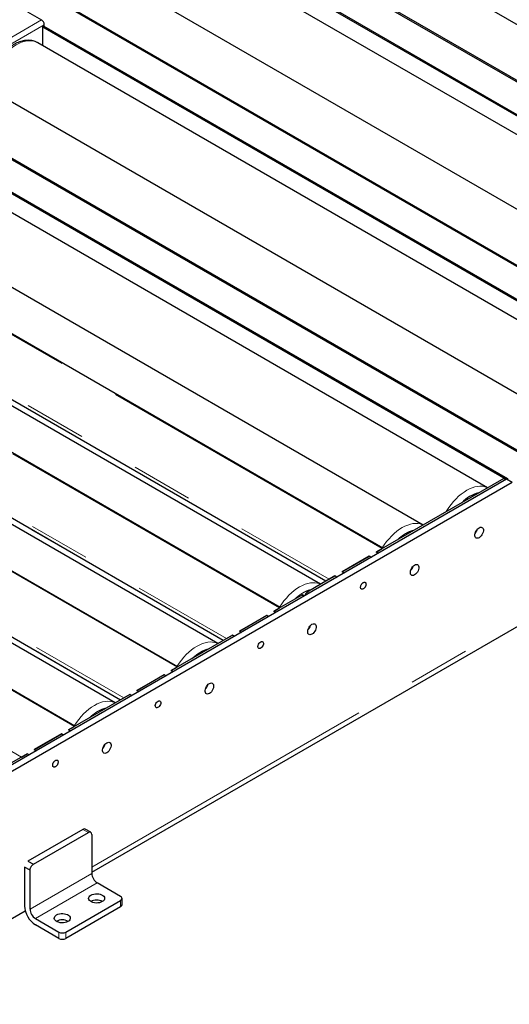
# Paper-space layout 'Blatt2' of a CAD drawing. Units: millimetres. Extents: x 11 to 419, y 1 to 296.
# Drawn here: x 297 to 307, y 123 to 143 of the extents above; entities that cross this region are included whole.
import ezdxf

# ---------------------------------------------------------------- set-up
doc = ezdxf.new("R2010")
doc.units = ezdxf.units.MM
doc.linetypes.add('PHANTOM', pattern=[12.7, 6.35, -1.27, 1.27, -1.27, 1.27, -1.27])

psp = doc.layouts.new('Blatt2')

# ---------------------------------------------------------------- linework, layer by layer
at = {"color": 7, "linetype": 'Continuous', "lineweight": 25}
for p, q in [((307.982694, 142.446306), (302.866527, 145.399806)), ((310.157812, 140.008307), (301.587677, 144.95574)), ((301.637174, 144.959822), (310.157812, 140.040963)), ((310.157812, 139.306196), (301.00785, 144.588356)), ((301.029062, 144.608767), (310.157812, 139.338852)), ((310.157812, 138.921022), (300.900771, 144.264998)), ((310.157812, 137.386175), (299.57141, 143.497575)), ((297.394534, 143.000458), (297.684448, 142.833095)), ((310.157812, 136.203845), (298.29256, 143.053509)), ((298.342056, 143.057592), (310.157812, 136.236501)), ((297.712732, 142.694291), (297.741017, 142.710619)), ((297.712732, 142.300952), (297.712732, 142.694291)), ((310.157812, 135.501734), (297.712732, 142.686125)), ((297.733944, 142.706536), (310.157812, 135.53439)), ((297.741017, 142.710619), (297.741017, 142.735115)), ((310.157812, 135.11656), (297.605653, 142.362767)), ((308.848398, 134.337621), (296.276292, 141.595344)), ((307.866786, 133.721964), (294.997442, 141.151278)), ((295.046939, 141.155361), (307.894363, 133.738701)), ((307.257967, 133.371317), (294.417615, 140.783894)), ((294.438827, 140.804305), (307.286958, 133.387237)), ((306.87557, 133.198732), (294.303464, 140.456454)), ((305.54621, 132.431308), (292.974103, 139.689031)), ((304.716624, 131.952399), (291.926275, 139.33611)), ((303.542808, 131.27477), (290.864195, 138.593977)), ((303.43196, 131.210778), (290.859854, 138.468501)), ((302.602374, 130.731869), (289.812026, 138.11558)), ((301.428559, 130.054239), (288.749946, 137.373447)), ((301.317711, 129.990248), (288.745605, 137.247971)), ((300.488125, 129.511338), (287.697776, 136.89505)), ((286.635696, 136.152917), (299.31431, 128.833709)), ((299.203462, 128.769718), (286.631356, 136.02744)), ((298.373876, 128.290808), (285.583527, 135.67452)), ((307.265745, 133.375807), (274.618625, 114.529026)), ((307.378882, 133.310495), (274.731762, 114.463713)), ((307.212712, 133.39336), (304.58581, 131.876882)), ((307.254431, 133.369276), (307.212712, 133.39336)), ((307.378882, 133.310495), (307.265745, 133.375807)), ((307.286958, 133.387237), (307.266452, 133.375399)), ((307.286958, 133.387237), (307.286958, 133.363561)), ((303.875168, 131.466637), (304.440853, 131.7932)), ((304.437318, 131.791159), (303.878703, 131.468678)), ((304.479037, 131.767075), (304.437318, 131.791159)), ((304.440853, 131.7932), (304.482573, 131.769116)), ((304.582275, 131.874841), (304.704909, 131.945636)), ((304.623994, 131.850757), (304.582275, 131.874841)), ((304.58581, 131.876882), (304.58581, 131.8728)), ((304.58581, 131.876882), (304.627529, 131.852798)), ((304.596419, 131.866675), (304.599955, 131.868716)), ((304.454998, 131.785035), (304.451462, 131.782993)), ((303.730211, 131.382955), (303.157455, 131.05231)), ((303.611112, 131.3142), (303.733747, 131.384996)), ((303.77193, 131.358871), (303.730211, 131.382955)), ((303.733747, 131.384996), (303.775466, 131.360912)), ((303.916887, 131.442553), (303.875168, 131.466637)), ((303.878703, 131.468678), (303.878703, 131.464596)), ((303.878703, 131.468678), (303.920423, 131.444594)), ((303.889312, 131.458471), (303.892848, 131.460512)), ((303.747891, 131.37683), (303.744355, 131.374789)), ((303.044317, 130.986997), (302.471561, 130.656352)), ((303.086037, 130.962913), (303.044317, 130.986997)), ((298.720359, 125.280576), (308.208734, 130.758098)), ((301.760919, 130.246107), (302.326604, 130.57267)), ((302.326604, 130.57267), (302.368323, 130.548586)), ((302.468025, 130.654311), (302.59066, 130.725106)), ((302.509745, 130.630227), (302.468025, 130.654311)), ((302.471561, 130.656352), (302.471561, 130.65227)), ((302.471561, 130.656352), (302.51328, 130.632268)), ((302.48217, 130.646145), (302.485705, 130.648186)), ((302.323069, 130.570629), (301.764454, 130.248148)), ((302.364788, 130.546545), (302.323069, 130.570629)), ((302.340749, 130.564504), (302.337213, 130.562463)), ((301.760919, 130.246107), (301.802638, 130.222023)), ((301.764454, 130.248148), (301.764454, 130.244066)), ((301.764454, 130.248148), (301.806173, 130.224064)), ((301.775063, 130.237941), (301.778599, 130.239982)), ((301.615962, 130.162425), (300.357312, 129.435821)), ((301.496863, 130.09367), (301.619497, 130.164466)), ((301.657681, 130.138341), (301.615962, 130.162425)), ((301.619497, 130.164466), (301.661216, 130.140382)), ((301.633642, 130.1563), (301.630106, 130.154259)), ((300.353776, 129.43378), (300.476411, 129.504576)), ((300.395495, 129.409697), (300.353776, 129.43378)), ((300.357312, 129.435821), (300.357312, 129.431739)), ((300.357312, 129.435821), (300.399031, 129.411738)), ((300.367921, 129.425615), (300.371456, 129.427656)), ((299.646669, 129.025576), (300.212355, 129.35214)), ((300.208819, 129.350099), (299.650205, 129.027617)), ((300.250538, 129.326015), (300.208819, 129.350099)), ((300.212355, 129.35214), (300.254074, 129.328056)), ((300.226499, 129.343974), (300.222964, 129.341933)), ((299.688389, 129.001492), (299.646669, 129.025576)), ((299.650205, 129.027617), (299.650205, 129.023535)), ((299.650205, 129.027617), (299.691924, 129.003533)), ((299.660814, 129.017411), (299.664349, 129.019452)), ((299.501712, 128.941895), (298.243062, 128.215291)), ((299.382613, 128.87314), (299.505248, 128.943936)), ((299.543432, 128.917811), (299.501712, 128.941895)), ((299.505248, 128.943936), (299.546967, 128.919852)), ((299.519392, 128.93577), (299.515857, 128.933729)), ((298.239527, 128.21325), (298.362161, 128.284046)), ((298.281246, 128.189166), (298.239527, 128.21325)), ((298.243062, 128.215291), (298.243062, 128.211209)), ((298.243062, 128.215291), (298.284782, 128.191207)), ((298.253671, 128.205085), (298.257207, 128.207126)), ((297.53242, 127.805046), (298.098106, 128.13161)), ((298.09457, 128.129569), (297.535956, 127.807087)), ((298.136289, 128.105485), (298.09457, 128.129569)), ((298.098106, 128.13161), (298.139825, 128.107526)), ((298.11225, 128.123444), (298.108714, 128.121403)), ((297.574139, 127.780962), (297.53242, 127.805046)), ((297.535956, 127.807087), (297.535956, 127.803005)), ((297.535956, 127.807087), (297.577675, 127.783003)), ((297.546565, 127.796881), (297.5501, 127.798922)), ((297.387463, 127.721364), (296.128813, 126.994761)), ((297.268364, 127.65261), (297.390999, 127.723405)), ((297.429182, 127.69728), (297.387463, 127.721364)), ((297.390999, 127.723405), (297.432718, 127.699322)), ((297.405143, 127.71524), (297.401608, 127.713199)), ((298.536512, 126.164551), (297.405141, 125.511424)), ((298.699645, 126.104189), (298.586508, 126.169502)), ((297.518278, 125.446112), (298.649649, 126.099238)), ((298.720359, 126.058404), (298.720359, 125.258194)), ((297.405141, 125.511424), (297.518278, 125.446112)), ((297.447567, 125.323637), (297.33443, 125.38895)), ((297.33443, 125.38895), (297.33443, 124.58874)), ((297.447567, 124.523427), (297.447567, 125.323637)), ((299.314329, 124.784657), (298.833497, 125.062235)), ((298.182958, 124.049889), (299.314329, 124.703016)), ((299.343619, 124.61319), (299.343619, 124.743836)), ((299.314329, 124.572369), (298.182958, 123.919243)), ((276.061123, 112.199677), (297.348805, 124.488795)), ((297.560704, 124.327468), (298.041537, 124.049889)), ((298.041537, 123.919243), (297.560704, 124.196821))]:
    psp.add_line(p, q, dxfattribs=at)
at = {"color": 8, "linetype": 'PHANTOM', "lineweight": 18}
for p, q in [((297.684448, 142.833095), (294.969158, 141.265591)), ((295.025727, 141.167611), (297.741017, 142.735115)), ((304.704909, 131.945636), (291.906277, 139.33413)), ((290.812479, 138.702694), (303.611112, 131.3142)), ((290.792479, 138.635391), (303.54282, 131.274776)), ((302.59066, 130.725106), (289.792027, 138.113599)), ((288.69823, 137.482164), (301.496863, 130.09367)), ((288.67823, 137.414861), (301.428571, 130.054246)), ((300.476411, 129.504576), (287.677778, 136.893069)), ((286.583981, 136.261634), (299.382613, 128.87314)), ((286.563981, 136.194331), (299.314321, 128.833716)), ((298.362161, 128.284046), (285.563529, 135.672539)), ((284.469731, 135.041103), (297.268364, 127.65261)), ((303.199174, 131.028226), (303.157455, 131.05231)), ((298.720359, 125.38882), (308.114982, 130.81222)), ((298.649649, 126.099238), (298.536512, 126.164551)), ((298.720359, 125.258194), (297.447567, 124.523427)), ((298.833497, 125.062235), (297.560704, 124.327468)), ((299.314329, 124.703016), (299.314329, 124.572369)), ((276.061123, 112.307921), (297.33443, 124.58874)), ((298.041537, 124.049889), (298.041537, 123.919243)), ((298.182958, 123.919243), (298.182958, 124.049889))]:
    psp.add_line(p, q, dxfattribs=at)
at = {"color": 8, "linetype": 'PHANTOM', "lineweight": 18, "flags": 128}
for points in [[(297.605653, 142.362767), (297.574781, 142.37827), (297.530681, 142.393423), (297.483607, 142.40213), (297.433936, 142.404321), (297.38207, 142.399979), (297.328425, 142.389138), (297.273433, 142.371886), (297.217538, 142.348362), (297.161189, 142.318755), (297.10484, 142.283303), (297.048945, 142.242292), (296.993954, 142.196052), (296.940309, 142.144956), (296.888442, 142.089414), (296.838771, 142.029874), (296.791697, 141.966816), (296.747597, 141.900747), (296.706827, 141.832198), (296.669716, 141.761723), (296.636561, 141.689888), (296.607631, 141.617271), (296.583157, 141.544458), (296.563338, 141.472035), (296.554883, 141.434517)], [(306.015914, 132.702463), (306.031909, 132.728401), (306.076009, 132.794471), (306.123083, 132.857529), (306.172754, 132.917069), (306.224621, 132.972611), (306.278266, 133.023707), (306.333257, 133.069947), (306.389152, 133.110958), (306.445501, 133.14641), (306.50185, 133.176017), (306.557745, 133.199541), (306.612737, 133.216793), (306.666382, 133.227634), (306.718248, 133.231976), (306.767919, 133.229785), (306.814993, 133.221078), (306.859093, 133.205925), (306.875088, 133.198454)], [(304.702339, 131.960645), (304.702548, 131.960978), (304.746648, 132.027047), (304.793723, 132.090106), (304.843393, 132.149645), (304.89526, 132.205187), (304.948905, 132.256283), (305.003896, 132.302523), (305.059791, 132.343534), (305.11614, 132.378986), (305.172489, 132.408593), (305.228384, 132.432118), (305.283376, 132.449369), (305.337021, 132.46021), (305.388887, 132.464552), (305.438558, 132.462361), (305.485633, 132.453654), (305.529732, 132.438501), (305.545728, 132.43103)], [(302.588089, 130.740115), (302.588299, 130.740448), (302.632399, 130.806517), (302.679473, 130.869575), (302.729144, 130.929115), (302.781011, 130.984657), (302.834656, 131.035753), (302.889647, 131.081993), (302.945542, 131.123004), (303.001891, 131.158456), (303.05824, 131.188063), (303.114135, 131.211587), (303.169127, 131.228839), (303.222772, 131.23968), (303.274638, 131.244022), (303.324309, 131.241831), (303.371383, 131.233124), (303.415483, 131.217971), (303.431478, 131.2105)], [(300.47384, 129.519585), (300.47405, 129.519918), (300.518149, 129.585987), (300.565224, 129.649045), (300.614895, 129.708585), (300.666761, 129.764127), (300.720406, 129.815223), (300.775398, 129.861463), (300.831293, 129.902474), (300.887642, 129.937926), (300.943991, 129.967533), (300.999886, 129.991057), (301.054877, 130.008309), (301.108522, 130.01915), (301.160389, 130.023492), (301.210059, 130.021301), (301.257134, 130.012594), (301.301234, 129.997441), (301.317229, 129.98997)], [(298.359591, 128.299055), (298.3598, 128.299387), (298.4039, 128.365457), (298.450975, 128.428515), (298.500645, 128.488055), (298.552512, 128.543597), (298.606157, 128.594693), (298.661148, 128.640933), (298.717044, 128.681944), (298.773393, 128.717396), (298.829741, 128.747003), (298.885637, 128.770527), (298.940628, 128.787779), (298.994273, 128.79862), (299.04614, 128.802962), (299.09581, 128.800771), (299.142885, 128.792064), (299.186985, 128.776911), (299.20298, 128.76944)]]:
    psp.add_lwpolyline(points, dxfattribs=at)
at = {"color": 7, "linetype": 'Continuous', "lineweight": 25, "flags": 128}
for points in [[(306.70006, 132.375619), (306.721212, 132.384864), (306.741136, 132.387641), (306.758672, 132.383786), (306.772802, 132.373526), (306.782704, 132.357455), (306.787803, 132.336508), (306.787803, 132.311902), (306.782704, 132.285067), (306.772802, 132.257564), (306.758672, 132.230989), (306.741136, 132.206888), (306.721212, 132.186661), (306.70006, 132.171484), (306.678907, 132.162238), (306.658983, 132.159462), (306.641447, 132.163317), (306.627317, 132.173577), (306.617415, 132.189648), (306.612316, 132.210595), (306.612316, 132.235201), (306.617415, 132.262035), (306.627317, 132.289539), (306.641447, 132.316114), (306.658983, 132.340215), (306.678907, 132.360442), (306.70006, 132.375619)], [(305.370699, 131.608195), (305.391851, 131.617441), (305.411775, 131.620217), (305.429311, 131.616363), (305.443441, 131.606102), (305.453343, 131.590031), (305.458443, 131.569084), (305.458443, 131.544478), (305.453343, 131.517644), (305.443441, 131.49014), (305.429311, 131.463565), (305.411775, 131.439464), (305.391851, 131.419237), (305.370699, 131.40406), (305.349546, 131.394815), (305.329623, 131.392039), (305.312086, 131.395893), (305.297957, 131.406154), (305.288054, 131.422224), (305.282955, 131.443171), (305.282955, 131.467777), (305.288054, 131.494612), (305.297957, 131.522116), (305.312086, 131.54869), (305.329623, 131.572791), (305.349546, 131.593018), (305.370699, 131.608195)], [(303.256449, 130.387665), (303.277602, 130.396911), (303.297526, 130.399687), (303.315062, 130.395833), (303.329192, 130.385572), (303.339094, 130.369501), (303.344193, 130.348554), (303.344193, 130.323948), (303.339094, 130.297114), (303.329192, 130.26961), (303.315062, 130.243035), (303.297526, 130.218934), (303.277602, 130.198707), (303.256449, 130.18353), (303.235297, 130.174285), (303.215373, 130.171509), (303.197837, 130.175363), (303.183707, 130.185623), (303.173805, 130.201694), (303.168706, 130.222641), (303.168706, 130.247247), (303.173805, 130.274082), (303.183707, 130.301585), (303.197837, 130.32816), (303.215373, 130.352261), (303.235297, 130.372488), (303.256449, 130.387665)], [(302.199325, 130.026445), (302.215999, 130.033169), (302.231191, 130.03349), (302.243552, 130.027382), (302.251983, 130.015386), (302.255735, 129.998568), (302.254475, 129.978424), (302.248315, 129.956741), (302.237801, 129.935448), (302.223869, 129.916437), (302.207756, 129.901395), (302.190894, 129.891661), (302.174781, 129.888099), (302.160848, 129.891025), (302.150335, 129.900179), (302.144175, 129.914749), (302.142914, 129.933438), (302.146667, 129.954588), (302.155098, 129.976319), (302.167459, 129.996699), (302.182651, 130.013917), (302.199325, 130.026445)], [(300.782981, 129.681555), (300.832905, 129.726534), (300.885148, 129.767621), (300.938053, 129.803306), (300.991142, 129.833267), (301.043935, 129.857232), (301.095952, 129.874984), (301.133724, 129.884035)], [(301.1422, 129.167135), (301.163353, 129.17638), (301.183276, 129.179157), (301.200813, 129.175302), (301.214942, 129.165042), (301.224845, 129.148971), (301.229944, 129.128024), (301.229944, 129.103418), (301.224845, 129.076584), (301.214942, 129.04908), (301.200813, 129.022505), (301.183276, 128.998404), (301.163353, 128.978177), (301.1422, 128.963), (301.121048, 128.953755), (301.101124, 128.950978), (301.083588, 128.954833), (301.069458, 128.965093), (301.059556, 128.981164), (301.054456, 129.002111), (301.054456, 129.026717), (301.059556, 129.053552), (301.069458, 129.081055), (301.083588, 129.10763), (301.101124, 129.131731), (301.121048, 129.151958), (301.1422, 129.167135)], [(300.085076, 128.805915), (300.101749, 128.812638), (300.116942, 128.81296), (300.129303, 128.806852), (300.137734, 128.794856), (300.141486, 128.778038), (300.140226, 128.757894), (300.134065, 128.736211), (300.123552, 128.714918), (300.10962, 128.695907), (300.093507, 128.680865), (300.076644, 128.671131), (300.060531, 128.667568), (300.046599, 128.670494), (300.036086, 128.679649), (300.029925, 128.694218), (300.028665, 128.712908), (300.032417, 128.734058), (300.040849, 128.755788), (300.053209, 128.776168), (300.068402, 128.793387), (300.085076, 128.805915)], [(299.027951, 127.946605), (299.049104, 127.95585), (299.069027, 127.958626), (299.086563, 127.954772), (299.100693, 127.944512), (299.110595, 127.928441), (299.115695, 127.907494), (299.115695, 127.882888), (299.110595, 127.856053), (299.100693, 127.82855), (299.086563, 127.801975), (299.069027, 127.777874), (299.049104, 127.757647), (299.027951, 127.74247), (299.006798, 127.733224), (298.986875, 127.730448), (298.969339, 127.734303), (298.955209, 127.744563), (298.945306, 127.760634), (298.940207, 127.781581), (298.940207, 127.806187), (298.945306, 127.833021), (298.955209, 127.860525), (298.969339, 127.8871), (298.986875, 127.911201), (299.006798, 127.931428), (299.027951, 127.946605)], [(298.936027, 124.676482), (298.90922, 124.663951), (298.878485, 124.65491), (298.845166, 124.649756), (298.810719, 124.648714), (298.776649, 124.651829), (298.744446, 124.658966), (298.715517, 124.669811), (298.691125, 124.683892), (298.672338, 124.700592), (298.659977, 124.719183), (298.654581, 124.738851), (298.656386, 124.758737), (298.665314, 124.777972), (298.680974, 124.795714), (298.702682, 124.81119), (298.729489, 124.823722), (298.760224, 124.832762), (298.793543, 124.837916), (298.82799, 124.838958), (298.86206, 124.835843), (298.894263, 124.828707), (298.923192, 124.817861), (298.947584, 124.80378), (298.966371, 124.78708), (298.978732, 124.768489), (298.984128, 124.748821), (298.982323, 124.728935), (298.973395, 124.709701), (298.957735, 124.691958), (298.936027, 124.676482)], [(298.22892, 124.268278), (298.202113, 124.255747), (298.171378, 124.246706), (298.138059, 124.241552), (298.103612, 124.24051), (298.069543, 124.243625), (298.037339, 124.250761), (298.00841, 124.261607), (297.984019, 124.275688), (297.965232, 124.292388), (297.95287, 124.310979), (297.947474, 124.330647), (297.949279, 124.350533), (297.958207, 124.369767), (297.973867, 124.38751), (297.995575, 124.402986), (298.022382, 124.415518), (298.053117, 124.424558), (298.086436, 124.429712), (298.120883, 124.430754), (298.154953, 124.427639), (298.187156, 124.420503), (298.216086, 124.409657), (298.240477, 124.395576), (298.259264, 124.378876), (298.271625, 124.360285), (298.277022, 124.340617), (298.275216, 124.320731), (298.266288, 124.301497), (298.250628, 124.283754), (298.22892, 124.268278)]]:
    psp.add_lwpolyline(points, dxfattribs=at)
at = {"color": 7, "linetype": 'Continuous', "lineweight": 25}
for centre, radius, start, end in [((297.618199, 142.729526), 0.122944, 2.6054785, 57.3945217), ((306.865848, 132.385626), 0.728056, 103.8485426, 136.1460809), ((306.470987, 132.405792), 0.206159, 315.0566613, 344.9487153), ((305.141627, 131.638368), 0.206159, 315.0566613, 344.9487153), ((303.207141, 130.974633), 0.092208, 122.6054783, 177.3945215), ((303.027377, 130.417838), 0.206159, 315.0566613, 344.9487153), ((300.913128, 129.197308), 0.206159, 315.0566613, 344.9487153), ((298.798879, 127.976778), 0.206159, 315.0566613, 344.9487153), ((298.565804, 126.123663), 0.050298, 65.692881, 125.6175775), ((298.677252, 126.065397), 0.043671, 350.785963, 129.2032852), ((298.965994, 125.269372), 0.245889, 182.6054785, 237.3945217), ((298.819354, 124.461538), 0.247989, 61.0371982, 118.9628018), ((299.298836, 124.743836), 0.043662, 290.7834208, 69.2165792), ((297.822193, 124.609071), 0.488187, 182.3868561, 237.613144), ((297.693202, 124.534605), 0.245889, 182.6054785, 237.3945217), ((299.293573, 124.61818), 0.050294, 294.3746583, 354.3052007), ((298.112248, 124.053334), 0.247989, 61.0371982, 118.9628018), ((298.112248, 124.18636), 0.153702, 242.6096722, 297.3903278), ((298.112248, 124.055714), 0.153702, 242.6096722, 297.3903278)]:
    psp.add_arc(centre, radius, start, end, dxfattribs=at)
for points, knots in [([(297.608886, 142.360245), (297.60583, 142.362248), (297.589357, 142.373044), (297.555913, 142.387465), (297.508471, 142.402869), (297.459078, 142.411415), (297.408994, 142.414026), (297.359011, 142.411096), (297.30784, 142.402744), (297.255891, 142.389034), (297.203588, 142.370122), (297.151332, 142.346232), (297.099501, 142.31764), (297.048435, 142.284655), (296.998455, 142.247617), (296.949875, 142.206901), (296.903057, 142.162973), (296.858487, 142.116505), (296.817045, 142.068775), (296.780469, 142.022522), (296.750032, 141.980703), (296.722988, 141.940818), (296.700222, 141.904987), (296.685888, 141.880552), (296.680052, 141.870604)], [0, 0, 0, 0, 0.011472272, 0.061843702, 0.11364501, 0.167308658, 0.216519002, 0.266487301, 0.317118109, 0.368237322, 0.41964086, 0.471141977, 0.522592177, 0.573850791, 0.624848816, 0.675504553, 0.725690334, 0.775156906, 0.823325225, 0.868501483, 0.906771113, 0.93784054, 0.97469341, 1, 1, 1, 1]), ([(307.294029, 133.359474), (307.293649, 133.363362), (307.293063, 133.369364), (307.289542, 133.374943), (307.285888, 133.37803), (307.281386, 133.379653), (307.274795, 133.379915), (307.269302, 133.377422), (307.265745, 133.375807)], [0, 0, 0, 0, 0.239442946, 0.369635855, 0.499999923, 0.630192909, 0.760557054, 1, 1, 1, 1]), ([(304.313574, 131.116329), (304.306459, 131.113094), (304.295512, 131.108117), (304.282339, 131.108657), (304.273288, 131.111864), (304.265941, 131.118087), (304.259107, 131.129351), (304.255639, 131.148207), (304.259107, 131.171067), (304.265941, 131.19022), (304.273288, 131.204928), (304.282339, 131.218583), (304.295512, 131.234334), (304.306459, 131.241995), (304.313574, 131.246975)], [0, 0, 0, 0, 0.119728422, 0.18418033, 0.25, 0.31581967, 0.380271578, 0.5, 0.619728422, 0.68418033, 0.75, 0.81581967, 0.880271578, 1, 1, 1, 1]), ([(304.313574, 131.246975), (304.32069, 131.25021), (304.331636, 131.255187), (304.34481, 131.254647), (304.35386, 131.25144), (304.361208, 131.245217), (304.368041, 131.233953), (304.371509, 131.215097), (304.368041, 131.192237), (304.361208, 131.173084), (304.35386, 131.158376), (304.34481, 131.144721), (304.331636, 131.12897), (304.32069, 131.121309), (304.313574, 131.116329)], [0, 0, 0, 0, 0.119728422, 0.18418033, 0.25, 0.31581967, 0.380271578, 0.5, 0.619728422, 0.68418033, 0.75, 0.81581967, 0.880271578, 1, 1, 1, 1]), ([(303.086744, 130.962497), (303.086174, 130.968329), (303.085294, 130.977332), (303.080012, 130.985701), (303.074531, 130.990331), (303.067779, 130.992766), (303.057892, 130.993159), (303.049653, 130.989419), (303.044317, 130.986997)], [0, 0, 0, 0, 0.239442945, 0.369664394, 0.499999949, 0.630221449, 0.760557055, 1, 1, 1, 1]), ([(297.970826, 127.454738), (297.963711, 127.451503), (297.952765, 127.446526), (297.939591, 127.447067), (297.930541, 127.450273), (297.923193, 127.456497), (297.91636, 127.46776), (297.912891, 127.486617), (297.91636, 127.509477), (297.923193, 127.52863), (297.930541, 127.543337), (297.939591, 127.556992), (297.952765, 127.572743), (297.963711, 127.580405), (297.970826, 127.585385)], [0, 0, 0, 0, 0.119728422, 0.18418033, 0.25, 0.31581967, 0.380271578, 0.5, 0.619728422, 0.68418033, 0.75, 0.81581967, 0.880271578, 1, 1, 1, 1]), ([(297.970826, 127.585385), (297.977942, 127.58862), (297.988888, 127.593597), (298.002062, 127.593056), (298.011112, 127.58985), (298.01846, 127.583627), (298.025293, 127.572363), (298.028761, 127.553507), (298.025293, 127.530646), (298.01846, 127.511493), (298.011112, 127.496786), (298.002062, 127.483131), (297.988888, 127.46738), (297.977942, 127.459719), (297.970826, 127.454738)], [0, 0, 0, 0, 0.119728422, 0.18418033, 0.25, 0.31581967, 0.380271578, 0.5, 0.619728422, 0.68418033, 0.75, 0.81581967, 0.880271578, 1, 1, 1, 1]), ([(297.447567, 125.323637), (297.448512, 125.334454), (297.449965, 125.351094), (297.458782, 125.375195), (297.467908, 125.393545), (297.479237, 125.410623), (297.495699, 125.430309), (297.509383, 125.439886), (297.518278, 125.446112)], [0, 0, 0, 0, 0.239456844, 0.36836066, 0.5, 0.63163934, 0.760543156, 1, 1, 1, 1])]:
    psp.add_open_spline(points, degree=3, knots=knots, dxfattribs=at)
at = {"color": 8, "linetype": 'PHANTOM', "lineweight": 18}
for points in [[(305.012138, 132.122996), (305.013236, 132.124132), (305.036663, 132.148397), (305.080108, 132.183866), (305.141033, 132.229127), (305.197909, 132.263872), (305.254962, 132.292089), (305.309986, 132.31314), (305.344868, 132.320928), (305.361398, 132.324619)], [(302.897889, 130.902465), (302.898986, 130.903602), (302.922414, 130.927866), (302.965858, 130.963336), (303.026783, 131.008597), (303.08366, 131.043342), (303.140713, 131.071559), (303.195736, 131.09261), (303.230619, 131.100398), (303.247149, 131.104089)], [(298.66939, 128.461405), (298.670488, 128.462542), (298.693915, 128.486806), (298.73736, 128.522276), (298.798285, 128.567537), (298.855161, 128.602282), (298.912215, 128.630499), (298.967238, 128.65155), (299.00212, 128.659338), (299.01865, 128.663029)]]:
    psp.add_open_spline(points, degree=3, knots=[0, 0, 0, 0, 0.009972475, 0.212862019, 0.371493206, 0.530103428, 0.692109995, 0.854095152, 1, 1, 1, 1], dxfattribs=at)

doc.saveas('drawing.dxf')
